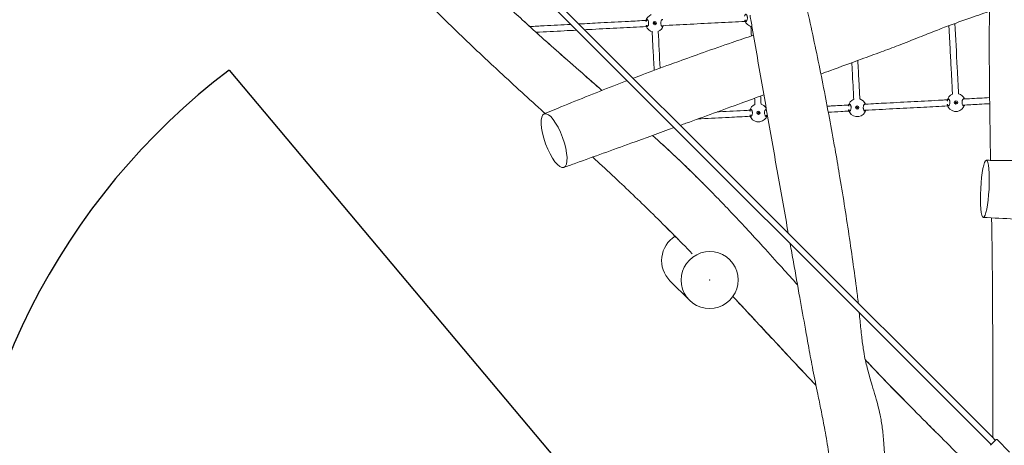
# Model space of a CAD drawing. Units: millimetres. Extents: x -4935 to 4175, y -6110 to 3450.
# Drawn here: x -2779 to -194, y -1535 to -417 of the extents above; entities that cross this region are included whole.
import ezdxf

# ---------------------------------------------------------------- set-up
doc = ezdxf.new("R2010")
doc.units = ezdxf.units.MM
doc.header["$MEASUREMENT"] = 0

msp = doc.modelspace()

# ---------------------------------------------------------------- linework, layer by layer
at = {"color": 0, "linetype": 'Continuous', "lineweight": 0}
for p, q in [((-226.3, -1512.4), (-2238.7, 500)), ((-226.3, -1512.4), (-2238.7, 500)), ((-2250, 488.7), (-237.6, -1523.7)), ((-2250, 488.7), (-237.6, -1523.7)), ((-916.3, -1045.8), (-914.6, -1047.5)), ((-1072.1, -1102.2), (-1020.7, -1153.6)), ((-237.6, -1523.7), (-228.5, -1532.8)), ((-237.6, -1523.7), (-228.5, -1532.8)), ((-230.3, -1534.5), (-215.5, -1519.7)), ((-217.2, -1521.5), (-226.3, -1512.4)), ((-217.2, -1521.5), (-226.3, -1512.4)), ((-180.1, -1552.2), (-212.6, -1519.7))]:
    msp.add_line(p, q, dxfattribs=at)
msp.add_line((-2228.8, -548.9, 300), (795.8, -4153.5, 300))
for centre, radius in [((-1111.8, -425.5), 4.4), ((-1111.8, -425.5), 1.5), ((-580.2, -647.7), 4.4), ((-580.2, -647.7), 1.5), ((-320.9, -634.1), 4.4), ((-320.9, -634.1), 1.5), ((-839.5, -661.3), 4.4), ((-839.5, -661.3), 1.5)]:
    msp.add_circle(centre, radius, dxfattribs=at)
for centre, radius, start, end in [((-1111.8, -425.5), 23.8, 112.6565, 166.7386), ((-1111.8, -425.5), 23.7, 199.6565, 257.3352), ((-1111.8, -425.5), 23.8, 290.3909, 343.3435), ((-852.6, -411.9), 23.7, 197.9509, 260.2779), ((-320.9, -634.1), 23.8, 112.6565, 170.2779), ((-320.9, -634.1), 23.8, 22.6565, 73.3435), ((-839.5, -661.3), 23.7, 112.6565, 166.6408), ((-839.5, -661.3), 23.7, 31.2451, 73.3435), ((-580.2, -647.7), 23.7, 112.6565, 168.3782), ((-580.2, -647.7), 23.7, 22.6565, 73.3435), ((-320.9, -634.1), 23.8, 195.7033, 260.2779), ((-320.9, -634.1), 23.7, 279.7221, 343.3435), ((-839.5, -661.3), 23.7, 199.6987, 260.2779), ((-839.5, -661.3), 23.8, 279.7221, 343.3435), ((-580.2, -647.7), 23.8, 198.0382, 260.2779), ((-580.2, -647.7), 23.8, 279.7221, 343.3435), ((-214, -1521.1), 2, 45, 135)]:
    msp.add_arc(centre, radius, start, end, dxfattribs=at)
msp.add_arc((-1142.2, -1983.9, 300), 1800, 127.134, 179.4541)
for centre, major_axis, ratio, start_param, end_param in [((-1376.1, -734.4), (25.7, -70.5), 0.31713, -3.141592653589854, 3.141592653589732), ((-245.1, -861), (-3.9, -74.9), 0.146582, -3.141592653589902, 3.141592653589684), ((-967.6, -1100.6), (-53, -53), 0.996735, -3.141592653589794, 3.141592653589793)]:
    msp.add_ellipse(centre, major_axis=major_axis, ratio=ratio, start_param=start_param, end_param=end_param, dxfattribs=at)
at = {"color": 0, "linetype": 'Continuous', "lineweight": 0, "extrusion": (0, 0, -1)}
for centre, major_axis, start_param, end_param in [((-1019, -1049.2), (-53, -53), 0, 1.802662), ((-967.6, -1100.6), (-0.354, -0.354), -3.141592653589956, 3.14159265358963), ((-968.2, -1100), (-0.354, -0.354), -2.197291, -0.944302)]:
    msp.add_ellipse(centre, major_axis=major_axis, ratio=0.996735, start_param=start_param, end_param=end_param, dxfattribs=at)
at = {"color": 0, "linetype": 'Continuous', "lineweight": 0}
for points, knots in [([(-2108.2, 253.1), (-2079.2, 223.6), (-2050.4, 194), (-1999.3, 140.8), (-1977, 117.2), (-1934.7, 72.2), (-1914.7, 50.7), (-1867.3, -0.2), (-1840.1, -29.5), (-1776.4, -98), (-1739.9, -137.1), (-1678.5, -201.6), (-1653.8, -227.2), (-1615.7, -266.1), (-1602.4, -279.6), (-1573.4, -308.6), (-1557.6, -324.2), (-1527.4, -353.4), (-1513.1, -367.2), (-1485.4, -393.2), (-1472.1, -405.5), (-1444, -431.2), (-1429.2, -444.7), (-1397.6, -473.1), (-1380.7, -488.1), (-1343.5, -521), (-1323.1, -538.8), (-1285.3, -572), (-1267.8, -587.2), (-1250.4, -602.5)], [739.113899, 739.113899, 739.113899, 739.113899, 863.490828, 863.490828, 961.019482, 961.019482, 1049.405538, 1049.405538, 1169.816409, 1169.816409, 1330.658073, 1330.658073, 1437.671705, 1437.671705, 1494.499586, 1494.499586, 1561.18244, 1561.18244, 1620.947627, 1620.947627, 1675.456315, 1675.456315, 1735.561103, 1735.561103, 1803.450542, 1803.450542, 1885.004399, 1885.004399, 1954.821094, 1954.821094, 1954.821094, 1954.821094]), ([(-1399.8, -663.1), (-1400.9, -662.1), (-1402, -661.1), (-1441.7, -624.9), (-1480.3, -589.7), (-1547.3, -527.6), (-1575.9, -500.8), (-1623, -455.8), (-1641.6, -437.8), (-1676.5, -403.6), (-1692.7, -387.5), (-1728.1, -352.2), (-1747.3, -332.9), (-1787.6, -292.1), (-1808.7, -270.5), (-1843.3, -235), (-1856.9, -221.1), (-1870.4, -207.1)], [1909.753642, 1909.753642, 1909.753642, 1909.753642, 1914.283484, 1914.283484, 2071.364422, 2071.364422, 2189.146627, 2189.146627, 2267.321124, 2267.321124, 2336.017913, 2336.017913, 2417.721084, 2417.721084, 2508.524412, 2508.524412, 2566.923431, 2566.923431, 2566.923431, 2566.923431]), ([(-1667.8, -212.7), (-1655.5, -225.3), (-1643.3, -238), (-1617.4, -264.4), (-1603.8, -278.2), (-1574.4, -307.6), (-1558.6, -323.2), (-1528.3, -352.5), (-1513.9, -366.3), (-1486.2, -392.3), (-1472.9, -404.6), (-1453, -422.9), (-1446.4, -428.9), (-1439.8, -434.9)], [1383.303231, 1383.303231, 1383.303231, 1383.303231, 1436.291221, 1436.291221, 1494.501673, 1494.501673, 1561.370493, 1561.370493, 1621.241232, 1621.241232, 1675.743182, 1675.743182, 1702.579704, 1702.579704, 1702.579704, 1702.579704]), ([(-13.7, -318.4), (-16.7, -319.4), (-19.6, -320.4), (-31.4, -324.6), (-40.2, -327.7), (-69.3, -338), (-89.6, -345.2), (-130.3, -359.4), (-150.6, -366.6), (-187.8, -379.5), (-204.7, -385.3), (-239.2, -397), (-256.9, -403), (-295.2, -416.3), (-315.8, -423.6), (-349.1, -436), (-361.8, -440.9), (-388.8, -451.5), (-403, -457.1), (-435.5, -470), (-453.8, -477.3), (-487.1, -490.1), (-502.1, -495.7), (-534.6, -507.7), (-552.1, -514.2), (-596.6, -530.4), (-623.6, -540.3), (-658.9, -553.3), (-667.3, -556.3), (-675.6, -559.4)], [0, 0, 0, 0, 10.000004, 10.000004, 40.000101, 40.000101, 108.625524, 108.625524, 177.131394, 177.131394, 233.327887, 233.327887, 292.190833, 292.190833, 361.252248, 361.252248, 404.736403, 404.736403, 453.146719, 453.146719, 515.261003, 515.261003, 565.65401, 565.65401, 624.325395, 624.325395, 714.715264, 714.715264, 742.851841, 742.851841, 742.851841, 742.851841]), ([(-714, -378.6), (-713.3, -381.7), (-712.6, -384.9), (-709.8, -397.4), (-707.7, -406.9), (-699.9, -442.8), (-694.2, -469.4), (-683.1, -522.5), (-677.7, -549.1), (-667.1, -602.2), (-662, -628.8), (-651.9, -681.9), (-647, -708.5), (-641, -742.3), (-639.7, -749.5), (-634.6, -778.4), (-630.9, -800.1), (-622.8, -848.3), (-618.4, -874.9), (-610, -928.1), (-605.9, -954.6), (-598, -1007.8), (-594.2, -1034.4), (-586.8, -1087.5), (-583.2, -1114), (-579, -1147.6), (-578.2, -1154.4), (-577.4, -1161.2)], [0, 0, 0, 0, 10.000002, 10.000002, 40.000044, 40.000044, 124.480333, 124.480333, 208.884501, 208.884501, 293.186311, 293.186311, 377.397398, 377.397398, 400.283644, 400.283644, 468.942842, 468.942842, 552.996588, 552.996588, 637.001013, 637.001013, 720.962292, 720.962292, 804.892022, 804.892022, 826.34085, 826.34085, 826.34085, 826.34085]), ([(-872.7, -421.3), (-872.3, -421.3), (-871.7, -421), (-870.7, -420.1), (-870.2, -419.3), (-869.4, -417.7), (-869.1, -416.6), (-868.6, -414.4), (-868.5, -413.1), (-868.5, -411), (-868.6, -410.1), (-868.9, -408.2), (-869.1, -407.3), (-869.5, -406.1), (-869.7, -405.8), (-870, -405), (-870.2, -404.6), (-870.7, -403.9), (-871, -403.6), (-871.6, -403), (-872, -402.7), (-872.5, -402.6), (-872.6, -402.6), (-873, -402.6), (-873.3, -402.7), (-874, -403.1), (-874.4, -403.5), (-875, -404.5), (-875.2, -404.9), (-875.4, -405.7), (-875.6, -406.1), (-875.7, -406.8), (-875.8, -407.1), (-875.9, -407.5)], [-5.279835, -5.279835, -5.279835, -5.279835, -4.931851, -4.931851, -4.583866, -4.583866, -4.26794, -4.26794, -3.952014, -3.952014, -3.705367, -3.705367, -3.452899, -3.452899, -3.320162, -3.320162, -3.146172, -3.146172, -2.972177, -2.972177, -2.703238, -2.703238, -2.624192, -2.624192, -2.418906, -2.418906, -2.128218, -2.128218, -1.942026, -1.942026, -1.816046, -1.816046, -1.714461, -1.714461, -1.714461, -1.714461]), ([(-761.2, -977.5), (-765.7, -951.8), (-770.3, -926.1), (-783.9, -849.3), (-793, -798.1), (-811, -695.7), (-820, -644.4), (-838, -541.6), (-846.9, -490.1), (-857.8, -427.4), (-859.7, -416.1), (-861.7, -404.9)], [895.786913, 895.786913, 895.786913, 895.786913, 977.398067, 977.398067, 1139.586295, 1139.586295, 1302.006826, 1302.006826, 1464.665412, 1464.665412, 1500.170889, 1500.170889, 1500.170889, 1500.170889]), ([(-230.1, -786.2), (-230.7, -753.1), (-231.3, -720), (-232.6, -631.5), (-233.2, -576.1), (-233.6, -484.2), (-233.6, -447.8), (-233.2, -405.9), (-233.2, -400.4), (-233.1, -394.9)], [1159.214907, 1159.214907, 1159.214907, 1159.214907, 1260.92981, 1260.92981, 1431.305432, 1431.305432, 1543.390755, 1543.390755, 1560.205304, 1560.205304, 1560.205304, 1560.205304]), ([(-1440, -434.7), (-1427.3, -434.1), (-1414.5, -433.4), (-1378.6, -431.5), (-1355.4, -430.3), (-1332.2, -429.1)], [76.150847, 76.150847, 76.150847, 76.150847, 114.834619, 114.834619, 185.212529, 185.212529, 185.212529, 185.212529]), ([(-1440, -434.7), (-1427.3, -434.1), (-1414.5, -433.4), (-1378.6, -431.5), (-1355.4, -430.3), (-1332.2, -429.1)], [76.150847, 76.150847, 76.150847, 76.150847, 114.834619, 114.834619, 185.212529, 185.212529, 185.212529, 185.212529]), ([(-1310.7, -428), (-1291.8, -427), (-1272.9, -426), (-1229.4, -423.7), (-1204.9, -422.4), (-1165.1, -420.3), (-1149.8, -419.5), (-1134.6, -418.7)], [206.992537, 206.992537, 206.992537, 206.992537, 264.502519, 264.502519, 339.336469, 339.336469, 385.822307, 385.822307, 385.822307, 385.822307]), ([(-1310.7, -428), (-1291.8, -427), (-1272.9, -426), (-1229.4, -423.7), (-1204.9, -422.4), (-1165.1, -420.3), (-1149.8, -419.5), (-1134.6, -418.7)], [206.992537, 206.992537, 206.992537, 206.992537, 264.502519, 264.502519, 339.336469, 339.336469, 385.822307, 385.822307, 385.822307, 385.822307]), ([(-1133.8, -434.7), (-1156.6, -435.9), (-1179.4, -437.1), (-1226.8, -439.6), (-1251.4, -440.8), (-1282.5, -442.5), (-1289, -442.8), (-1295.5, -443.2)], [1017.996616, 1017.996616, 1017.996616, 1017.996616, 1087.656004, 1087.656004, 1162.488528, 1162.488528, 1182.267148, 1182.267148, 1182.267148, 1182.267148]), ([(-1133.8, -434.7), (-1156.6, -435.9), (-1179.4, -437.1), (-1226.8, -439.6), (-1251.4, -440.8), (-1282.5, -442.5), (-1289, -442.8), (-1295.5, -443.2)], [1017.996616, 1017.996616, 1017.996616, 1017.996616, 1087.656004, 1087.656004, 1162.488528, 1162.488528, 1182.267148, 1182.267148, 1182.267148, 1182.267148]), ([(-1132, -434.9), (-1131.5, -434.9), (-1131, -434.6), (-1130, -433.7), (-1129.5, -432.9), (-1128.7, -431.3), (-1128.4, -430.2), (-1127.9, -428), (-1127.8, -426.7), (-1127.8, -424.6), (-1127.9, -423.6), (-1128.2, -421.8), (-1128.4, -420.9), (-1128.8, -419.7), (-1128.9, -419.4), (-1129.3, -418.6), (-1129.5, -418.2), (-1130, -417.5), (-1130.2, -417.2), (-1130.9, -416.6), (-1131.3, -416.3), (-1131.8, -416.2), (-1131.9, -416.2), (-1132.3, -416.2), (-1132.6, -416.3), (-1133.3, -416.7), (-1133.7, -417.1), (-1134.2, -418.1), (-1134.4, -418.5), (-1134.7, -419.3), (-1134.8, -419.7), (-1135, -420.2), (-1135, -420.4), (-1135.1, -420.5)], [-5.279835, -5.279835, -5.279835, -5.279835, -4.931851, -4.931851, -4.583866, -4.583866, -4.26794, -4.26794, -3.952014, -3.952014, -3.705367, -3.705367, -3.452899, -3.452899, -3.320162, -3.320162, -3.146172, -3.146172, -2.972177, -2.972177, -2.703238, -2.703238, -2.624192, -2.624192, -2.418906, -2.418906, -2.128218, -2.128218, -1.942026, -1.942026, -1.816046, -1.816046, -1.768155, -1.768155, -1.768155, -1.768155]), ([(-1134.6, -432), (-1134.6, -432), (-1134.6, -432), (-1134.3, -432.9), (-1133.9, -433.7), (-1133, -434.6), (-1132.5, -434.9), (-1132, -434.9)], [-0.6914062, -0.6914062, -0.6914062, -0.6914062, -0.6821666, -0.6821666, -0.3410833, -0.3410833, 0, 0, 0, 0]), ([(-1134.1, -421.1), (-1134.1, -421), (-1134.1, -420.9), (-1134, -420.5), (-1133.9, -420.1), (-1133.6, -419.4), (-1133.4, -419), (-1132.9, -418.1), (-1132.6, -417.7), (-1132, -417.3), (-1131.7, -417.2), (-1131.3, -417.1), (-1131.2, -417.1), (-1130.8, -417.2), (-1130.4, -417.3), (-1129.9, -417.8), (-1129.7, -418), (-1129.5, -418.2)], [1.782708, 1.782708, 1.782708, 1.782708, 1.816046, 1.816046, 1.942026, 1.942026, 2.128218, 2.128218, 2.418906, 2.418906, 2.624192, 2.624192, 2.703238, 2.703238, 2.972177, 2.972177, 3.104889, 3.104889, 3.104889, 3.104889]), ([(-1131.4, -433.9), (-1131.9, -433.9), (-1132.3, -433.6), (-1133.1, -432.7), (-1133.5, -432), (-1133.7, -431.3)], [0, 0, 0, 0, 0.3410833, 0.3410833, 0.6750411, 0.6750411, 0.6750411, 0.6750411]), ([(-1129.5, -432.9), (-1129.7, -433.1), (-1129.9, -433.3), (-1130.5, -433.8), (-1131, -434), (-1131.4, -433.9)], [4.7991383, 4.7991383, 4.7991383, 4.7991383, 4.9318507, 4.9318507, 5.2798354, 5.2798354, 5.2798354, 5.2798354]), ([(-1090.6, -416.6), (-1090.7, -416.5), (-1090.9, -416.4), (-1091.3, -416.2), (-1091.5, -416.2), (-1091.9, -416.2), (-1092.2, -416.3), (-1092.7, -416.5), (-1092.9, -416.7), (-1093.6, -417.3), (-1094, -417.9), (-1094.4, -418.7), (-1094.5, -418.8), (-1094.8, -419.5), (-1095, -420.1), (-1095.5, -421.8), (-1095.8, -423.1), (-1095.9, -424.7), (-1095.9, -425.1), (-1095.9, -426.4), (-1095.8, -427.3), (-1095.5, -429.7), (-1095.1, -431), (-1094.2, -432.9), (-1093.7, -433.7), (-1092.7, -434.6), (-1092.2, -434.9), (-1091.7, -434.9)], [-2.918219, -2.918219, -2.918219, -2.918219, -2.792037, -2.792037, -2.655643, -2.655643, -2.481653, -2.481653, -2.307658, -2.307658, -2.031476, -2.031476, -1.959674, -1.959674, -1.761948, -1.761948, -1.434781, -1.434781, -1.327822, -1.327822, -1.099663, -1.099663, -0.695969, -0.695969, -0.347985, -0.347985, 0, 0, 0, 0]), ([(-1094.2, -418.2), (-1094, -418), (-1093.8, -417.8), (-1093.4, -417.5), (-1093.2, -417.3), (-1092.7, -417.1), (-1092.5, -417.1), (-1092.1, -417.2), (-1091.9, -417.2), (-1091.8, -417.3)], [2.174946, 2.174946, 2.174946, 2.174946, 2.3076584, 2.3076584, 2.4816531, 2.4816531, 2.6556432, 2.6556432, 2.7749107, 2.7749107, 2.7749107, 2.7749107]), ([(-1092.2, -433.9), (-1092.7, -434), (-1093.2, -433.8), (-1093.8, -433.3), (-1094, -433.1), (-1094.2, -432.9)], [0, 0, 0, 0, 0.3479847, 0.3479847, 0.4806971, 0.4806971, 0.4806971, 0.4806971]), ([(-1090.5, -432.4), (-1090.8, -432.9), (-1091.1, -433.4), (-1091.7, -433.8), (-1092, -433.9), (-1092.2, -433.9)], [4.7879893, 4.7879893, 4.7879893, 4.7879893, 5.074549, 5.074549, 5.2798354, 5.2798354, 5.2798354, 5.2798354]), ([(-874.5, -421.1), (-885.9, -421.7), (-897.3, -422.3), (-933.1, -424.2), (-957.5, -425.4), (-1006.3, -428), (-1030.8, -429.3), (-1067.4, -431.2), (-1079.6, -431.8), (-1091.8, -432.5)], [753.18223, 753.18223, 753.18223, 753.18223, 788.325909, 788.325909, 863.158432, 863.158432, 937.990956, 937.990956, 975.273242, 975.273242, 975.273242, 975.273242]), ([(-874.5, -421.1), (-885.9, -421.7), (-897.3, -422.3), (-933.1, -424.2), (-957.5, -425.4), (-1006.3, -428), (-1030.8, -429.3), (-1067.4, -431.2), (-1079.6, -431.8), (-1091.8, -432.5)], [753.18223, 753.18223, 753.18223, 753.18223, 788.325909, 788.325909, 863.158432, 863.158432, 937.990956, 937.990956, 975.273242, 975.273242, 975.273242, 975.273242]), ([(-1091.7, -434.9), (-1091.4, -434.9), (-1091.1, -434.8), (-1090.4, -434.4), (-1090, -433.9), (-1089.5, -433.1), (-1089.3, -432.7), (-1089.2, -432.3)], [-5.2798354, -5.2798354, -5.2798354, -5.2798354, -5.074549, -5.074549, -4.783861, -4.783861, -4.6349618, -4.6349618, -4.6349618, -4.6349618]), ([(-875.5, -417.9), (-875.5, -418.1), (-875.4, -418.3), (-875, -419.3), (-874.6, -420.1), (-873.7, -421), (-873.2, -421.3), (-872.7, -421.3)], [-0.7575803, -0.7575803, -0.7575803, -0.7575803, -0.6821666, -0.6821666, -0.3410833, -0.3410833, 0, 0, 0, 0]), ([(-872.2, -420.3), (-872.6, -420.3), (-873, -420), (-873.8, -419.1), (-874.2, -418.4), (-874.5, -417.5), (-874.6, -417.3), (-874.6, -417.1)], [0, 0, 0, 0, 0.3410833, 0.3410833, 0.6821666, 0.6821666, 0.7563713, 0.7563713, 0.7563713, 0.7563713]), ([(-870.2, -419.3), (-870.4, -419.5), (-870.6, -419.7), (-871.2, -420.2), (-871.7, -420.4), (-872.2, -420.3)], [4.7991383, 4.7991383, 4.7991383, 4.7991383, 4.9318507, 4.9318507, 5.2798354, 5.2798354, 5.2798354, 5.2798354]), ([(-330.1, -612.4), (-330.4, -606.5), (-330.7, -600.7), (-331.8, -579.5), (-332.6, -564.2), (-334.3, -531.7), (-335.2, -514.4), (-337.2, -476.4), (-338.3, -455.7), (-339.4, -434.1), (-339.4, -433.3), (-339.5, -432.4)], [22.174322, 22.174322, 22.174322, 22.174322, 40.000501, 40.000501, 86.735385, 86.735385, 139.467266, 139.467266, 203.051291, 203.051291, 205.652464, 205.652464, 205.652464, 205.652464]), ([(-330.1, -612.4), (-330.4, -606.5), (-330.7, -600.7), (-331.8, -579.5), (-332.6, -564.2), (-334.3, -531.7), (-335.2, -514.4), (-337.2, -476.4), (-338.3, -455.7), (-339.4, -434.1), (-339.4, -433.3), (-339.5, -432.4)], [22.174322, 22.174322, 22.174322, 22.174322, 40.000501, 40.000501, 86.735385, 86.735385, 139.467266, 139.467266, 203.051291, 203.051291, 205.652464, 205.652464, 205.652464, 205.652464]), ([(-323.8, -426.6), (-321.8, -465.4), (-319.7, -504.3), (-316.5, -566), (-315.3, -588.8), (-314.1, -611.7)], [1417.806199, 1417.806199, 1417.806199, 1417.806199, 1536.845305, 1536.845305, 1606.50463, 1606.50463, 1606.50463, 1606.50463]), ([(-323.8, -426.6), (-321.8, -465.4), (-319.7, -504.3), (-316.5, -566), (-315.3, -588.8), (-314.1, -611.7)], [1417.806199, 1417.806199, 1417.806199, 1417.806199, 1536.845305, 1536.845305, 1606.50463, 1606.50463, 1606.50463, 1606.50463]), ([(-1423.4, -449.8), (-1420.7, -452.3), (-1417.9, -454.7), (-1398.4, -472.3), (-1381.5, -487.3), (-1344.3, -520.1), (-1324, -538), (-1285.8, -571.4), (-1268, -586.9), (-1250.3, -602.5)], [1724.786835, 1724.786835, 1724.786835, 1724.786835, 1735.83804, 1735.83804, 1803.695073, 1803.695073, 1885.119211, 1885.119211, 1956.158911, 1956.158911, 1956.158911, 1956.158911]), ([(-1317, -444.3), (-1328, -444.9), (-1338.9, -445.4), (-1374.3, -447.3), (-1398.8, -448.6), (-1423.3, -449.9)], [1204.054052, 1204.054052, 1204.054052, 1204.054052, 1237.321052, 1237.321052, 1311.618542, 1311.618542, 1311.618542, 1311.618542]), ([(-1317, -444.3), (-1328, -444.9), (-1338.9, -445.4), (-1374.3, -447.3), (-1398.8, -448.6), (-1423.3, -449.9)], [1204.054052, 1204.054052, 1204.054052, 1204.054052, 1237.321052, 1237.321052, 1311.618542, 1311.618542, 1311.618542, 1311.618542]), ([(-1168.1, -570.6), (-1160.4, -567.7), (-1152.8, -564.8), (-1120.3, -552.5), (-1095.4, -543.2), (-1063.2, -531.4), (-1056, -528.8), (-1027.3, -518.3), (-1005.7, -510.6), (-958.9, -494), (-933.8, -485.2), (-889.9, -470.1), (-871.3, -463.8), (-852.6, -457.5)], [266.161973, 266.161973, 266.161973, 266.161973, 292.072674, 292.072674, 376.098182, 376.098182, 400.272576, 400.272576, 472.7963, 472.7963, 556.879787, 556.879787, 619.118088, 619.118088, 619.118088, 619.118088]), ([(-1113.3, -550), (-1113.8, -540.3), (-1114.3, -530.6), (-1115.7, -505.3), (-1116.5, -489.7), (-1117.8, -465.5), (-1118.2, -456.9), (-1118.7, -448.3)], [125.393103, 125.393103, 125.393103, 125.393103, 154.51592, 154.51592, 201.697795, 201.697795, 227.61468, 227.61468, 227.61468, 227.61468]), ([(-1113.3, -550), (-1113.8, -540.3), (-1114.3, -530.6), (-1115.7, -505.3), (-1116.5, -489.7), (-1117.8, -465.5), (-1118.2, -456.9), (-1118.7, -448.3)], [125.393103, 125.393103, 125.393103, 125.393103, 154.51592, 154.51592, 201.697795, 201.697795, 227.61468, 227.61468, 227.61468, 227.61468]), ([(-589.4, -625.8), (-589.7, -619.9), (-590, -614), (-590.9, -595.8), (-591.6, -583.5), (-592.9, -557.6), (-593.6, -544.1), (-594.4, -530.3), (-594.4, -530), (-594.4, -529.6)], [22.16963, 22.16963, 22.16963, 22.16963, 40.001224, 40.001224, 77.334063, 77.334063, 118.365589, 118.365589, 119.378805, 119.378805, 119.378805, 119.378805]), ([(-589.4, -625.8), (-589.7, -619.9), (-590, -614), (-590.9, -595.8), (-591.6, -583.5), (-592.9, -557.6), (-593.6, -544.1), (-594.4, -530.3), (-594.4, -530), (-594.4, -529.6)], [22.16963, 22.16963, 22.16963, 22.16963, 40.001224, 40.001224, 77.334063, 77.334063, 118.365589, 118.365589, 119.378805, 119.378805, 119.378805, 119.378805]), ([(-578.7, -523.9), (-577.7, -542), (-576.8, -560.2), (-575, -594), (-574.2, -609.5), (-573.4, -625.1)], [1513.206989, 1513.206989, 1513.206989, 1513.206989, 1568.434155, 1568.434155, 1615.457197, 1615.457197, 1615.457197, 1615.457197]), ([(-578.7, -523.9), (-577.7, -542), (-576.8, -560.2), (-575, -594), (-574.2, -609.5), (-573.4, -625.1)], [1513.206989, 1513.206989, 1513.206989, 1513.206989, 1568.434155, 1568.434155, 1615.457197, 1615.457197, 1615.457197, 1615.457197]), ([(-1402.1, -664.1), (-1399.2, -662.8), (-1396.3, -661.6), (-1384.6, -656.8), (-1375.9, -653.2), (-1342.6, -639.5), (-1318.1, -629.5), (-1268.9, -609.8), (-1244.2, -600.1), (-1207.8, -585.9), (-1196.1, -581.4), (-1184.4, -576.9)], [0, 0, 0, 0, 10.000002, 10.000002, 40.000045, 40.000045, 124.032152, 124.032152, 208.054544, 208.054544, 247.678961, 247.678961, 247.678961, 247.678961]), ([(-825.3, -614.2), (-845.2, -621.5), (-865.1, -628.8), (-933.3, -653.7), (-981.7, -671.3), (-1034.8, -690.7), (-1039.7, -692.4), (-1044.5, -694.2)], [910.418932, 910.418932, 910.418932, 910.418932, 977.360735, 977.360735, 1139.998657, 1139.998657, 1156.304584, 1156.304584, 1156.304584, 1156.304584]), ([(-833.8, -617.4), (-833.7, -618.9), (-833.6, -620.3), (-833.3, -627.4), (-833, -633), (-832.7, -638.6)], [1597.428877, 1597.428877, 1597.428877, 1597.428877, 1601.895109, 1601.895109, 1618.698727, 1618.698727, 1618.698727, 1618.698727]), ([(-833.8, -617.4), (-833.7, -618.9), (-833.6, -620.3), (-833.3, -627.4), (-833, -633), (-832.7, -638.6)], [1597.428877, 1597.428877, 1597.428877, 1597.428877, 1601.895109, 1601.895109, 1618.698727, 1618.698727, 1618.698727, 1618.698727]), ([(-659.1, -643.8), (-655.7, -643.6), (-652.3, -643.5), (-633.6, -642.5), (-618.3, -641.7), (-603, -640.9)], [628.245389, 628.245389, 628.245389, 628.245389, 638.67158, 638.67158, 685.80202, 685.80202, 685.80202, 685.80202]), ([(-659.1, -643.8), (-655.7, -643.6), (-652.3, -643.5), (-633.6, -642.5), (-618.3, -641.7), (-603, -640.9)], [628.245389, 628.245389, 628.245389, 628.245389, 638.67158, 638.67158, 685.80202, 685.80202, 685.80202, 685.80202]), ([(-600.4, -657), (-599.9, -657), (-599.4, -656.8), (-598.3, -655.8), (-597.9, -655.1), (-597.1, -653.4), (-596.8, -652.4), (-596.3, -650.1), (-596.2, -648.9), (-596.2, -646.7), (-596.2, -645.8), (-596.5, -643.9), (-596.8, -643), (-597.2, -641.9), (-597.3, -641.5), (-597.7, -640.7), (-597.9, -640.3), (-598.4, -639.6), (-598.6, -639.3), (-599.3, -638.7), (-599.7, -638.5), (-600.2, -638.4), (-600.3, -638.3), (-600.7, -638.3), (-601, -638.4), (-601.7, -638.8), (-602, -639.3), (-602.6, -640.2), (-602.8, -640.7), (-603.1, -641.5), (-603.2, -641.8), (-603.4, -642.5), (-603.5, -642.8), (-603.5, -643.1)], [-5.279835, -5.279835, -5.279835, -5.279835, -4.931851, -4.931851, -4.583866, -4.583866, -4.26794, -4.26794, -3.952014, -3.952014, -3.705367, -3.705367, -3.452899, -3.452899, -3.320162, -3.320162, -3.146172, -3.146172, -2.972177, -2.972177, -2.703238, -2.703238, -2.624192, -2.624192, -2.418906, -2.418906, -2.128218, -2.128218, -1.942026, -1.942026, -1.816046, -1.816046, -1.718984, -1.718984, -1.718984, -1.718984]), ([(-602.6, -643.8), (-602.5, -643.5), (-602.5, -643.2), (-602.3, -642.6), (-602.2, -642.3), (-602, -641.6), (-601.8, -641.2), (-601.3, -640.3), (-601, -639.9), (-600.3, -639.4), (-600.1, -639.3), (-599.7, -639.3), (-599.6, -639.3), (-599.1, -639.3), (-598.8, -639.5), (-598.2, -639.9), (-598, -640.1), (-597.9, -640.3)], [1.720595, 1.720595, 1.720595, 1.720595, 1.816046, 1.816046, 1.942026, 1.942026, 2.128218, 2.128218, 2.418906, 2.418906, 2.624192, 2.624192, 2.703238, 2.703238, 2.972177, 2.972177, 3.104889, 3.104889, 3.104889, 3.104889]), ([(-559.1, -638.7), (-559.2, -638.6), (-559.3, -638.5), (-559.6, -638.4), (-559.8, -638.3), (-560.3, -638.3), (-560.5, -638.4), (-561, -638.6), (-561.3, -638.8), (-562, -639.5), (-562.4, -640), (-562.8, -640.8), (-562.9, -641), (-563.2, -641.7), (-563.4, -642.2), (-563.9, -644), (-564.1, -645.2), (-564.2, -646.9), (-564.2, -647.3), (-564.2, -648.5), (-564.2, -649.4), (-563.8, -651.8), (-563.4, -653.2), (-562.6, -655.1), (-562.1, -655.8), (-561, -656.8), (-560.5, -657), (-560, -657)], [-2.885278, -2.885278, -2.885278, -2.885278, -2.792037, -2.792037, -2.655643, -2.655643, -2.481653, -2.481653, -2.307658, -2.307658, -2.031476, -2.031476, -1.959674, -1.959674, -1.761948, -1.761948, -1.434781, -1.434781, -1.327822, -1.327822, -1.099663, -1.099663, -0.695969, -0.695969, -0.347985, -0.347985, 0, 0, 0, 0]), ([(-342.8, -643.2), (-363.5, -644.3), (-384.2, -645.4), (-429.1, -647.8), (-453.3, -649), (-501.7, -651.6), (-526, -652.8), (-554.4, -654.3), (-558.5, -654.5), (-562.7, -654.8)], [200.341607, 200.341607, 200.341607, 200.341607, 264.498499, 264.498499, 339.331109, 339.331109, 414.163719, 414.163719, 426.934396, 426.934396, 426.934396, 426.934396]), ([(-342.8, -643.2), (-363.5, -644.3), (-384.2, -645.4), (-429.1, -647.8), (-453.3, -649), (-501.7, -651.6), (-526, -652.8), (-554.4, -654.3), (-558.5, -654.5), (-562.7, -654.8)], [200.341607, 200.341607, 200.341607, 200.341607, 264.498499, 264.498499, 339.331109, 339.331109, 414.163719, 414.163719, 426.934396, 426.934396, 426.934396, 426.934396]), ([(-562.5, -640.3), (-562.4, -640.1), (-562.2, -639.9), (-561.8, -639.6), (-561.5, -639.5), (-561.1, -639.3), (-560.8, -639.3), (-560.5, -639.3), (-560.5, -639.3), (-560.4, -639.3)], [2.174946, 2.174946, 2.174946, 2.174946, 2.3076584, 2.3076584, 2.4816531, 2.4816531, 2.6556432, 2.6556432, 2.7081381, 2.7081381, 2.7081381, 2.7081381]), ([(-558.8, -638.6), (-540.2, -637.6), (-521.7, -636.6), (-478.9, -634.4), (-454.7, -633.1), (-406.3, -630.6), (-382.2, -629.3), (-353.3, -627.8), (-348.5, -627.5), (-343.7, -627.3)], [731.105931, 731.105931, 731.105931, 731.105931, 788.339308, 788.339308, 863.173172, 863.173172, 938.007035, 938.007035, 952.873835, 952.873835, 952.873835, 952.873835]), ([(-558.8, -638.6), (-540.2, -637.6), (-521.7, -636.6), (-478.9, -634.4), (-454.7, -633.1), (-406.3, -630.6), (-382.2, -629.3), (-353.3, -627.8), (-348.5, -627.5), (-343.7, -627.3)], [731.105931, 731.105931, 731.105931, 731.105931, 788.339308, 788.339308, 863.173172, 863.173172, 938.007035, 938.007035, 952.873835, 952.873835, 952.873835, 952.873835]), ([(-341.1, -643.4), (-340.6, -643.4), (-340.1, -643.2), (-339.1, -642.2), (-338.6, -641.5), (-337.8, -639.8), (-337.5, -638.8), (-337, -636.5), (-336.9, -635.3), (-336.9, -633.2), (-337, -632.2), (-337.2, -630.3), (-337.5, -629.4), (-337.9, -628.3), (-338, -627.9), (-338.4, -627.1), (-338.6, -626.7), (-339.1, -626), (-339.3, -625.7), (-340, -625.1), (-340.4, -624.9), (-340.9, -624.8), (-341, -624.8), (-341.4, -624.8), (-341.7, -624.8), (-342.4, -625.2), (-342.8, -625.7), (-343.3, -626.6), (-343.5, -627.1), (-343.8, -627.9), (-343.9, -628.2), (-344.1, -629.1), (-344.3, -629.6), (-344.3, -630.2)], [-5.279835, -5.279835, -5.279835, -5.279835, -4.931851, -4.931851, -4.583866, -4.583866, -4.26794, -4.26794, -3.952014, -3.952014, -3.705367, -3.705367, -3.452899, -3.452899, -3.320162, -3.320162, -3.146172, -3.146172, -2.972177, -2.972177, -2.703238, -2.703238, -2.624192, -2.624192, -2.418906, -2.418906, -2.128218, -2.128218, -1.942026, -1.942026, -1.816046, -1.816046, -1.656901, -1.656901, -1.656901, -1.656901]), ([(-344.1, -639.4), (-343.9, -639.8), (-343.8, -640.2), (-343.4, -641.5), (-343, -642.2), (-342.1, -643.2), (-341.6, -643.4), (-341.1, -643.4)], [-0.8257628, -0.8257628, -0.8257628, -0.8257628, -0.6821666, -0.6821666, -0.3410833, -0.3410833, 0, 0, 0, 0]), ([(-343.4, -630.9), (-343.3, -630.4), (-343.2, -629.8), (-343, -629), (-342.9, -628.7), (-342.7, -628), (-342.5, -627.6), (-342, -626.7), (-341.7, -626.3), (-341, -625.8), (-340.8, -625.7), (-340.4, -625.7), (-340.3, -625.7), (-339.9, -625.7), (-339.5, -625.9), (-338.9, -626.4), (-338.8, -626.5), (-338.6, -626.8)], [1.63994, 1.63994, 1.63994, 1.63994, 1.816046, 1.816046, 1.942026, 1.942026, 2.128218, 2.128218, 2.418906, 2.418906, 2.624192, 2.624192, 2.703238, 2.703238, 2.972177, 2.972177, 3.104889, 3.104889, 3.104889, 3.104889]), ([(-340.5, -642.5), (-341, -642.4), (-341.4, -642.2), (-342.2, -641.2), (-342.6, -640.5), (-343, -639.4), (-343.1, -639), (-343.2, -638.5)], [0, 0, 0, 0, 0.3410833, 0.3410833, 0.6821666, 0.6821666, 0.8406817, 0.8406817, 0.8406817, 0.8406817]), ([(-338.6, -641.4), (-338.8, -641.6), (-338.9, -641.8), (-339.6, -642.4), (-340.1, -642.5), (-340.5, -642.5)], [4.7991383, 4.7991383, 4.7991383, 4.7991383, 4.9318507, 4.9318507, 5.2798354, 5.2798354, 5.2798354, 5.2798354]), ([(-299.9, -625), (-300, -624.9), (-300.1, -624.9), (-300.4, -624.8), (-300.5, -624.8), (-301, -624.8), (-301.2, -624.8), (-301.8, -625.1), (-302, -625.2), (-302.7, -625.9), (-303.1, -626.4), (-303.5, -627.2), (-303.6, -627.4), (-303.9, -628.1), (-304.1, -628.7), (-304.6, -630.4), (-304.8, -631.6), (-304.9, -633.3), (-305, -633.7), (-305, -634.9), (-304.9, -635.8), (-304.6, -638.2), (-304.1, -639.6), (-303.3, -641.5), (-302.8, -642.2), (-301.8, -643.2), (-301.2, -643.4), (-300.7, -643.4)], [-2.860585, -2.860585, -2.860585, -2.860585, -2.792037, -2.792037, -2.655643, -2.655643, -2.481653, -2.481653, -2.307658, -2.307658, -2.031476, -2.031476, -1.959674, -1.959674, -1.761948, -1.761948, -1.434781, -1.434781, -1.327822, -1.327822, -1.099663, -1.099663, -0.695969, -0.695969, -0.347985, -0.347985, 0, 0, 0, 0]), ([(-232.4, -637.4), (-241.7, -637.9), (-251, -638.4), (-274.7, -639.7), (-289, -640.4), (-303.4, -641.2)], [85.840615, 85.840615, 85.840615, 85.840615, 114.83328, 114.83328, 159.483539, 159.483539, 159.483539, 159.483539]), ([(-232.4, -637.4), (-241.7, -637.9), (-251, -638.4), (-274.7, -639.7), (-289, -640.4), (-303.4, -641.2)], [85.840615, 85.840615, 85.840615, 85.840615, 114.83328, 114.83328, 159.483539, 159.483539, 159.483539, 159.483539]), ([(-303.3, -626.8), (-303.1, -626.5), (-302.9, -626.4), (-302.5, -626), (-302.2, -625.9), (-301.8, -625.7), (-301.6, -625.7), (-301.4, -625.7)], [2.174946, 2.174946, 2.174946, 2.174946, 2.3076584, 2.3076584, 2.4816531, 2.4816531, 2.6380806, 2.6380806, 2.6380806, 2.6380806]), ([(-301.3, -642.5), (-301.8, -642.5), (-302.2, -642.4), (-302.9, -641.8), (-303.1, -641.6), (-303.3, -641.4)], [0, 0, 0, 0, 0.3479847, 0.3479847, 0.4806971, 0.4806971, 0.4806971, 0.4806971]), ([(-299.5, -641), (-299.8, -641.5), (-300.2, -641.9), (-300.8, -642.3), (-301.1, -642.4), (-301.3, -642.5)], [4.7879893, 4.7879893, 4.7879893, 4.7879893, 5.074549, 5.074549, 5.2798354, 5.2798354, 5.2798354, 5.2798354]), ([(-300.7, -643.4), (-300.5, -643.4), (-300.2, -643.3), (-299.5, -642.9), (-299.1, -642.5), (-298.6, -641.6), (-298.4, -641.3), (-298.3, -640.9)], [-5.2798354, -5.2798354, -5.2798354, -5.2798354, -5.074549, -5.074549, -4.783861, -4.783861, -4.6349618, -4.6349618, -4.6349618, -4.6349618]), ([(-299.7, -625), (-295.1, -624.7), (-290.4, -624.5), (-268.1, -623.3), (-250.3, -622.4), (-232.6, -621.5)], [998.395359, 998.395359, 998.395359, 998.395359, 1012.840899, 1012.840899, 1068.042141, 1068.042141, 1068.042141, 1068.042141]), ([(-299.7, -625), (-295.1, -624.7), (-290.4, -624.5), (-268.1, -623.3), (-250.3, -622.4), (-232.6, -621.5)], [998.395359, 998.395359, 998.395359, 998.395359, 1012.840899, 1012.840899, 1068.042141, 1068.042141, 1068.042141, 1068.042141]), ([(-861.4, -670.4), (-879.8, -671.4), (-898.2, -672.3), (-941.1, -674.6), (-965.7, -675.9), (-993.2, -677.3), (-996.1, -677.5), (-999, -677.6)], [732.255862, 732.255862, 732.255862, 732.255862, 788.326769, 788.326769, 863.159379, 863.159379, 871.988567, 871.988567, 871.988567, 871.988567]), ([(-861.4, -670.4), (-879.8, -671.4), (-898.2, -672.3), (-941.1, -674.6), (-965.7, -675.9), (-993.2, -677.3), (-996.1, -677.5), (-999, -677.6)], [732.255862, 732.255862, 732.255862, 732.255862, 788.326769, 788.326769, 863.159379, 863.159379, 871.988567, 871.988567, 871.988567, 871.988567]), ([(-947.6, -658.9), (-945.9, -658.8), (-944.2, -658.8), (-918, -657.4), (-893.4, -656.1), (-866.7, -654.7), (-864.5, -654.6), (-862.2, -654.5)], [334.155391, 334.155391, 334.155391, 334.155391, 339.336125, 339.336125, 414.169989, 414.169989, 420.960451, 420.960451, 420.960451, 420.960451]), ([(-947.6, -658.9), (-945.9, -658.8), (-944.2, -658.8), (-918, -657.4), (-893.4, -656.1), (-866.7, -654.7), (-864.5, -654.6), (-862.2, -654.5)], [334.155391, 334.155391, 334.155391, 334.155391, 339.336125, 339.336125, 414.169989, 414.169989, 420.960451, 420.960451, 420.960451, 420.960451]), ([(-859.7, -670.6), (-859.2, -670.6), (-858.7, -670.4), (-857.6, -669.4), (-857.1, -668.6), (-856.4, -667), (-856, -666), (-855.6, -663.7), (-855.5, -662.4), (-855.5, -660.3), (-855.5, -659.4), (-855.8, -657.5), (-856, -656.6), (-856.4, -655.5), (-856.6, -655.1), (-856.9, -654.3), (-857.2, -653.9), (-857.6, -653.2), (-857.9, -652.9), (-858.5, -652.3), (-858.9, -652.1), (-859.5, -651.9), (-859.6, -651.9), (-860, -651.9), (-860.3, -652), (-860.9, -652.4), (-861.3, -652.9), (-861.9, -653.8), (-862.1, -654.3), (-862.4, -655.1), (-862.5, -655.4), (-862.6, -655.9), (-862.7, -656.1), (-862.7, -656.2)], [-5.279835, -5.279835, -5.279835, -5.279835, -4.931851, -4.931851, -4.583866, -4.583866, -4.26794, -4.26794, -3.952014, -3.952014, -3.705367, -3.705367, -3.452899, -3.452899, -3.320162, -3.320162, -3.146172, -3.146172, -2.972177, -2.972177, -2.703238, -2.703238, -2.624192, -2.624192, -2.418906, -2.418906, -2.128218, -2.128218, -1.942026, -1.942026, -1.816046, -1.816046, -1.771737, -1.771737, -1.771737, -1.771737]), ([(-862.3, -667.7), (-862.3, -667.8), (-862.3, -667.8), (-861.9, -668.7), (-861.5, -669.4), (-860.6, -670.4), (-860.1, -670.6), (-859.7, -670.6)], [-0.6876541, -0.6876541, -0.6876541, -0.6876541, -0.6821666, -0.6821666, -0.3410833, -0.3410833, 0, 0, 0, 0]), ([(-861.8, -656.8), (-861.7, -656.7), (-861.7, -656.6), (-861.6, -656.2), (-861.5, -655.9), (-861.3, -655.2), (-861.1, -654.8), (-860.6, -653.9), (-860.2, -653.4), (-859.6, -653), (-859.4, -652.9), (-859, -652.9), (-858.9, -652.9), (-858.4, -652.9), (-858.1, -653.1), (-857.5, -653.5), (-857.3, -653.7), (-857.2, -653.9)], [1.788104, 1.788104, 1.788104, 1.788104, 1.816046, 1.816046, 1.942026, 1.942026, 2.128218, 2.128218, 2.418906, 2.418906, 2.624192, 2.624192, 2.703238, 2.703238, 2.972177, 2.972177, 3.104889, 3.104889, 3.104889, 3.104889]), ([(-859.1, -669.7), (-859.5, -669.6), (-860, -669.3), (-860.8, -668.4), (-861.1, -667.8), (-861.4, -667)], [0, 0, 0, 0, 0.3410833, 0.3410833, 0.6694644, 0.6694644, 0.6694644, 0.6694644]), ([(-857.2, -668.6), (-857.3, -668.8), (-857.5, -669), (-858.2, -669.5), (-858.7, -669.7), (-859.1, -669.7)], [4.7991383, 4.7991383, 4.7991383, 4.7991383, 4.9318507, 4.9318507, 5.2798354, 5.2798354, 5.2798354, 5.2798354]), ([(-818.6, -652.1), (-818.7, -652.1), (-818.7, -652.1), (-818.9, -652), (-819.1, -651.9), (-819.6, -651.9), (-819.8, -652), (-820.3, -652.2), (-820.6, -652.4), (-821.2, -653), (-821.6, -653.6), (-822.1, -654.4), (-822.2, -654.6), (-822.5, -655.2), (-822.7, -655.8), (-823.2, -657.5), (-823.4, -658.8), (-823.5, -660.5), (-823.5, -660.9), (-823.5, -662.1), (-823.5, -663), (-823.1, -665.4), (-822.7, -666.8), (-821.8, -668.6), (-821.4, -669.4), (-820.3, -670.4), (-819.8, -670.6), (-819.3, -670.6)], [-2.81574, -2.81574, -2.81574, -2.81574, -2.792037, -2.792037, -2.655643, -2.655643, -2.481653, -2.481653, -2.307658, -2.307658, -2.031476, -2.031476, -1.959674, -1.959674, -1.761948, -1.761948, -1.434781, -1.434781, -1.327822, -1.327822, -1.099663, -1.099663, -0.695969, -0.695969, -0.347985, -0.347985, 0, 0, 0, 0]), ([(-821.8, -653.9), (-821.7, -653.7), (-821.5, -653.5), (-821.1, -653.2), (-820.8, -653), (-820.3, -652.9), (-820.1, -652.8), (-819.7, -652.9), (-819.6, -652.9), (-819.5, -653)], [2.174946, 2.174946, 2.174946, 2.174946, 2.3076584, 2.3076584, 2.4816531, 2.4816531, 2.6556432, 2.6556432, 2.7699978, 2.7699978, 2.7699978, 2.7699978]), ([(-819.9, -669.7), (-820.3, -669.7), (-820.8, -669.5), (-821.5, -669), (-821.7, -668.8), (-821.8, -668.6)], [0, 0, 0, 0, 0.3479847, 0.3479847, 0.4806971, 0.4806971, 0.4806971, 0.4806971]), ([(-818.1, -668.1), (-818.4, -668.7), (-818.8, -669.1), (-819.4, -669.5), (-819.6, -669.6), (-819.9, -669.7)], [4.7879893, 4.7879893, 4.7879893, 4.7879893, 5.074549, 5.074549, 5.2798354, 5.2798354, 5.2798354, 5.2798354]), ([(-819.3, -670.6), (-819, -670.6), (-818.7, -670.5), (-818, -670.1), (-817.7, -669.7), (-817.1, -668.8), (-817, -668.4), (-816.8, -668.1)], [-5.2798354, -5.2798354, -5.2798354, -5.2798354, -5.074549, -5.074549, -4.783861, -4.783861, -4.6349618, -4.6349618, -4.6349618, -4.6349618]), ([(-602.1, -656.8), (-609.1, -657.2), (-616.2, -657.6), (-634.2, -658.5), (-645.1, -659.1), (-656.1, -659.7)], [467.413824, 467.413824, 467.413824, 467.413824, 488.996329, 488.996329, 522.755966, 522.755966, 522.755966, 522.755966]), ([(-602.1, -656.8), (-609.1, -657.2), (-616.2, -657.6), (-634.2, -658.5), (-645.1, -659.1), (-656.1, -659.7)], [467.413824, 467.413824, 467.413824, 467.413824, 488.996329, 488.996329, 522.755966, 522.755966, 522.755966, 522.755966]), ([(-603.2, -653.6), (-603.1, -653.8), (-603, -654), (-602.7, -655.1), (-602.3, -655.8), (-601.4, -656.8), (-600.9, -657), (-600.4, -657)], [-0.7530027, -0.7530027, -0.7530027, -0.7530027, -0.6821666, -0.6821666, -0.3410833, -0.3410833, 0, 0, 0, 0]), ([(-599.8, -656.1), (-600.2, -656), (-600.7, -655.8), (-601.5, -654.8), (-601.8, -654.1), (-602.2, -653.2), (-602.2, -653), (-602.3, -652.9)], [0, 0, 0, 0, 0.3410833, 0.3410833, 0.6821666, 0.6821666, 0.7496258, 0.7496258, 0.7496258, 0.7496258]), ([(-597.9, -655), (-598, -655.2), (-598.2, -655.4), (-598.9, -656), (-599.4, -656.1), (-599.8, -656.1)], [4.7991383, 4.7991383, 4.7991383, 4.7991383, 4.9318507, 4.9318507, 5.2798354, 5.2798354, 5.2798354, 5.2798354]), ([(-576.2, -671.1), (-576.3, -671.1), (-576.5, -671.1), (-577.8, -671.3), (-579, -671.4), (-581.4, -671.4), (-582.6, -671.3), (-583.9, -671.1), (-584.1, -671.1), (-584.2, -671.1)], [-4.324948, -4.324948, -4.324948, -4.324948, -4.282704, -4.282704, -3.9677393, -3.9677393, -3.6527745, -3.6527745, -3.6105305, -3.6105305, -3.6105305, -3.6105305]), ([(-560.6, -656.1), (-561, -656.1), (-561.5, -656), (-562.2, -655.4), (-562.4, -655.2), (-562.5, -655)], [0, 0, 0, 0, 0.3479847, 0.3479847, 0.4806971, 0.4806971, 0.4806971, 0.4806971]), ([(-558.8, -654.6), (-559.1, -655.1), (-559.5, -655.5), (-560.1, -655.9), (-560.3, -656), (-560.6, -656.1)], [4.7879893, 4.7879893, 4.7879893, 4.7879893, 5.074549, 5.074549, 5.2798354, 5.2798354, 5.2798354, 5.2798354]), ([(-560, -657), (-559.7, -657), (-559.4, -656.9), (-558.8, -656.5), (-558.4, -656.1), (-557.9, -655.2), (-557.7, -654.9), (-557.5, -654.5)], [-5.2798354, -5.2798354, -5.2798354, -5.2798354, -5.074549, -5.074549, -4.783861, -4.783861, -4.6349618, -4.6349618, -4.6349618, -4.6349618]), ([(-316.9, -657.5), (-317.1, -657.5), (-317.2, -657.5), (-318.5, -657.7), (-319.7, -657.8), (-322.1, -657.8), (-323.3, -657.7), (-324.6, -657.5), (-324.8, -657.5), (-324.9, -657.5)], [-4.324948, -4.324948, -4.324948, -4.324948, -4.282704, -4.282704, -3.9677393, -3.9677393, -3.6527745, -3.6527745, -3.6105305, -3.6105305, -3.6105305, -3.6105305]), ([(-835.5, -684.7), (-835.6, -684.7), (-835.8, -684.7), (-837.1, -684.9), (-838.3, -685), (-840.7, -685), (-841.9, -684.9), (-843.2, -684.7), (-843.4, -684.7), (-843.5, -684.7)], [-4.324948, -4.324948, -4.324948, -4.324948, -4.282704, -4.282704, -3.9677393, -3.9677393, -3.6527745, -3.6527745, -3.6105305, -3.6105305, -3.6105305, -3.6105305]), ([(-1061.1, -700.2), (-1099, -714), (-1136.8, -727.7), (-1222.9, -758.9), (-1271, -776.2), (-1329.6, -797.4), (-1340, -801.1), (-1350.5, -804.9)], [1174.934886, 1174.934886, 1174.934886, 1174.934886, 1302.508584, 1302.508584, 1464.89604, 1464.89604, 1500.165786, 1500.165786, 1500.165786, 1500.165786]), ([(-1117.4, -720.6), (-1099.5, -737), (-1081.6, -753.4), (-1049, -784.1), (-1034.2, -798.2), (-1008.2, -823.5), (-997, -834.5), (-985.8, -845.7), (-985.7, -845.8), (-985.6, -846)], [2134.347035, 2134.347035, 2134.347035, 2134.347035, 2207.261353, 2207.261353, 2268.878049, 2268.878049, 2316.131738, 2316.131738, 2316.603397, 2316.603397, 2316.603397, 2316.603397]), ([(-1117.4, -720.7), (-1098.6, -737.8), (-1079.8, -755.1), (-1046.4, -786.6), (-1031.7, -800.7), (-1006.4, -825.3), (-995.8, -835.7), (-973.2, -858.3), (-961.3, -870.4), (-936.8, -895.6), (-924.2, -908.7), (-898.3, -936), (-884.9, -950.3), (-856.9, -980.6), (-842.2, -996.5), (-810.9, -1031), (-794.2, -1049.4), (-764, -1083.1), (-750.4, -1098.2), (-736.9, -1113.3)], [2133.182517, 2133.182517, 2133.182517, 2133.182517, 2209.930441, 2209.930441, 2271.25346, 2271.25346, 2316.126482, 2316.126482, 2367.345659, 2367.345659, 2421.826708, 2421.826708, 2480.769803, 2480.769803, 2545.975694, 2545.975694, 2620.974625, 2620.974625, 2682.056118, 2682.056118, 2682.056118, 2682.056118]), ([(-1013.4, -1031.5), (-1030.2, -1014.1), (-1047.1, -996.8), (-1081.4, -962.1), (-1098.8, -944.8), (-1131.7, -912.5), (-1147.2, -897.4), (-1178.5, -867.4), (-1194.3, -852.4), (-1227.7, -821), (-1245.4, -804.5), (-1267, -784.6), (-1270.8, -781.1), (-1274.6, -777.5)], [1374.050136, 1374.050136, 1374.050136, 1374.050136, 1446.908693, 1446.908693, 1520.750342, 1520.750342, 1585.870881, 1585.870881, 1651.263957, 1651.263957, 1723.994102, 1723.994102, 1739.626787, 1739.626787, 1739.626787, 1739.626787]), ([(-241.2, -786.1), (-237.9, -786.1), (-234.6, -786.1), (-221.5, -786.2), (-211.6, -786.3), (-174, -786.8), (-146.3, -787.3), (-90.8, -788.5), (-63.1, -789.2), (-26.3, -790.4), (-17.1, -790.7), (-8, -791)], [0, 0, 0, 0, 10.000002, 10.000002, 40.000045, 40.000045, 124.188325, 124.188325, 208.347524, 208.347524, 236.086726, 236.086726, 236.086726, 236.086726]), ([(-8, -949), (-33.9, -947.6), (-59.8, -946.2), (-140.1, -941.9), (-194.6, -938.9), (-249, -935.9)], [1255.854106, 1255.854106, 1255.854106, 1255.854106, 1334.500536, 1334.500536, 1500.162576, 1500.162576, 1500.162576, 1500.162576]), ([(-224, -1514.7), (-224, -1469), (-224, -1423.2), (-224.2, -1309), (-224.5, -1240.4), (-225.2, -1103.4), (-225.8, -1034.9), (-227.1, -956.5), (-227.2, -946.8), (-227.4, -937.1)], [411.363164, 411.363164, 411.363164, 411.363164, 552.412827, 552.412827, 763.50308, 763.50308, 974.516262, 974.516262, 1004.507209, 1004.507209, 1004.507209, 1004.507209]), ([(-1050.2, -993.8), (-1053.9, -990), (-1057.6, -986.2), (-1069, -974.7), (-1076.6, -967.1), (-1084.2, -959.5)], [1426.021894, 1426.021894, 1426.021894, 1426.021894, 1442.082088, 1442.082088, 1474.454237, 1474.454237, 1474.454237, 1474.454237]), ([(-611.3, -1824.6), (-611.9, -1821.5), (-612.4, -1818.3), (-614.5, -1805.5), (-616.1, -1795.9), (-621.4, -1764.5), (-625, -1742.6), (-632.2, -1699), (-635.8, -1677.2), (-642.8, -1633.7), (-646.2, -1612.1), (-651.8, -1575.5), (-654.1, -1560.6), (-659.6, -1526.1), (-662.9, -1506.7), (-669.2, -1472.1), (-672.2, -1456.9), (-678, -1428), (-680.8, -1414.2), (-688, -1379.3), (-692.4, -1358.1), (-700.3, -1317.4), (-703.8, -1298), (-710.3, -1262.3), (-713.2, -1245.9), (-721.1, -1201.8), (-726, -1174), (-736.6, -1115.3), (-742.1, -1084.4), (-750.5, -1037.3), (-753.4, -1021.2), (-756.3, -1005.1)], [0, 0, 0, 0, 10.000004, 10.000004, 40.000101, 40.000101, 108.678075, 108.678075, 177.383663, 177.383663, 245.757008, 245.757008, 293.24674, 293.24674, 355.098108, 355.098108, 403.495593, 403.495593, 447.253036, 447.253036, 514.749683, 514.749683, 576.522762, 576.522762, 628.522095, 628.522095, 717.039668, 717.039668, 815.392353, 815.392353, 866.636317, 866.636317, 866.636317, 866.636317]), ([(-688.4, -1377.5), (-700.7, -1364.4), (-712.9, -1351.4), (-748.2, -1313.8), (-771.1, -1289.2), (-827.7, -1228.3), (-861.4, -1192.1), (-899, -1151.9), (-902.8, -1147.8), (-906.6, -1143.7)], [897.677503, 897.677503, 897.677503, 897.677503, 951.598095, 951.598095, 1052.777574, 1052.777574, 1201.841253, 1201.841253, 1218.59172, 1218.59172, 1218.59172, 1218.59172]), ([(-690.9, -1374.8), (-702.4, -1362.6), (-713.9, -1350.3), (-748.4, -1313.6), (-771.2, -1289), (-827.1, -1229), (-860.1, -1193.5), (-897.7, -1153.3), (-902.1, -1148.5), (-906.6, -1143.8)], [901.39728, 901.39728, 901.39728, 901.39728, 951.866508, 951.866508, 1052.68967, 1052.68967, 1198.345606, 1198.345606, 1218.036358, 1218.036358, 1218.036358, 1218.036358]), ([(-574.9, -1186.4), (-574.2, -1193.6), (-573.5, -1200.8), (-571.5, -1221.9), (-570.1, -1235.7), (-567.1, -1261.3), (-565.5, -1273.2), (-563.1, -1288.4), (-562.5, -1291.8), (-560.6, -1302.6), (-559.1, -1310), (-556.1, -1323.1), (-554.7, -1328.9), (-551.5, -1341.2), (-549.7, -1347.7), (-545.7, -1361.9), (-543.4, -1369.5), (-538.2, -1386.8), (-535.3, -1396.4), (-529.6, -1416.2), (-526.8, -1426.3), (-522.3, -1444.4), (-520.5, -1452.2), (-518.5, -1462.5), (-518.1, -1464.8), (-516.7, -1472.8), (-515.8, -1478.4), (-514.2, -1490), (-513.5, -1496), (-512.2, -1508.7), (-511.6, -1515.5), (-510.4, -1530.1), (-509.9, -1538), (-508.7, -1556.1), (-508, -1566.3), (-506.5, -1587.7), (-505.5, -1598.9), (-503.3, -1618.5), (-502.2, -1626.7), (-500, -1639.8), (-499.2, -1644.5), (-498.3, -1649.7), (-498.2, -1650.2), (-497.9, -1652.2), (-497.6, -1653.7), (-496.5, -1659.8), (-495.7, -1664.3), (-492.8, -1679.6), (-490.6, -1690.2), (-486, -1711.5), (-483.6, -1722.2), (-478.5, -1743.4), (-475.8, -1754.1), (-470.1, -1775.8), (-467, -1786.9), (-463.7, -1798)], [852.745785, 852.745785, 852.745785, 852.745785, 875.419548, 875.419548, 919.117958, 919.117958, 956.75603, 956.75603, 967.67923, 967.67923, 991.546267, 991.546267, 1010.324587, 1010.324587, 1031.52321, 1031.52321, 1056.500592, 1056.500592, 1087.768789, 1087.768789, 1120.398395, 1120.398395, 1145.303371, 1145.303371, 1152.643626, 1152.643626, 1170.199239, 1170.199239, 1188.898509, 1188.898509, 1209.916938, 1209.916938, 1234.704575, 1234.704575, 1266.554683, 1266.554683, 1302.146544, 1302.146544, 1328.624353, 1328.624353, 1343.481931, 1343.481931, 1345.086991, 1345.086991, 1349.902179, 1349.902179, 1364.347903, 1364.347903, 1398.281013, 1398.281013, 1432.258634, 1432.258634, 1466.323892, 1466.323892, 1502.183701, 1502.183701, 1502.183701, 1502.183701]), ([(-559.1, -1309.6), (-552.5, -1316.7), (-545.8, -1323.8), (-523, -1348), (-506.7, -1365), (-476.5, -1396), (-462.6, -1410.1), (-427, -1446.3), (-405.1, -1468.4), (-380.2, -1493.4), (-377.2, -1496.3), (-374.2, -1499.3)], [2947.786721, 2947.786721, 2947.786721, 2947.786721, 2977.0171, 2977.0171, 3047.813433, 3047.813433, 3107.13389, 3107.13389, 3200.512885, 3200.512885, 3213.125304, 3213.125304, 3213.125304, 3213.125304]), ([(-559.1, -1309.6), (-554.3, -1314.8), (-549.5, -1320), (-528.3, -1342.5), (-511.8, -1359.8), (-481.2, -1391.2), (-467.2, -1405.4), (-433.5, -1439.7), (-413.7, -1459.7), (-387.4, -1486.2), (-380.9, -1492.6), (-355.1, -1518.4), (-335.7, -1537.7), (-291.4, -1581.5), (-266.4, -1606), (-216.3, -1654.8), (-191.1, -1679.1), (-148.6, -1719.9), (-131.3, -1736.4), (-114, -1752.8)], [2947.873944, 2947.873944, 2947.873944, 2947.873944, 2969.149802, 2969.149802, 3041.139386, 3041.139386, 3101.131059, 3101.131059, 3186.010042, 3186.010042, 3213.46717, 3213.46717, 3295.838877, 3295.838877, 3401.234162, 3401.234162, 3506.643107, 3506.643107, 3578.665284, 3578.665284, 3578.665284, 3578.665284])]:
    msp.add_open_spline(points, degree=3, knots=knots, dxfattribs=at)
for points in [[(-858.1, -459.4), (-858.5, -451.2), (-858.9, -442.9), (-859.4, -434.7)], [(-858.1, -459.4), (-858.5, -451.2), (-858.9, -442.9), (-859.4, -434.7)], [(-856.4, -435.4), (-856.4, -435.4), (-856.5, -435.4), (-856.6, -435.4)], [(-1102.7, -447.5), (-1101, -479.6), (-1099.3, -511.9), (-1097.6, -544.1)], [(-1102.7, -447.5), (-1101, -479.6), (-1099.3, -511.9), (-1097.6, -544.1)], [(-848.6, -639.4), (-848.9, -633.9), (-849.2, -628.5), (-849.5, -623.1)], [(-848.6, -639.4), (-848.9, -633.9), (-849.2, -628.5), (-849.5, -623.1)], [(-815.8, -668), (-817, -668.1), (-818.2, -668.1), (-819.4, -668.2)], [(-815.8, -668), (-817, -668.1), (-818.2, -668.1), (-819.4, -668.2)]]:
    msp.add_open_spline(points, degree=3, dxfattribs=at)

doc.saveas('drawing.dxf')
